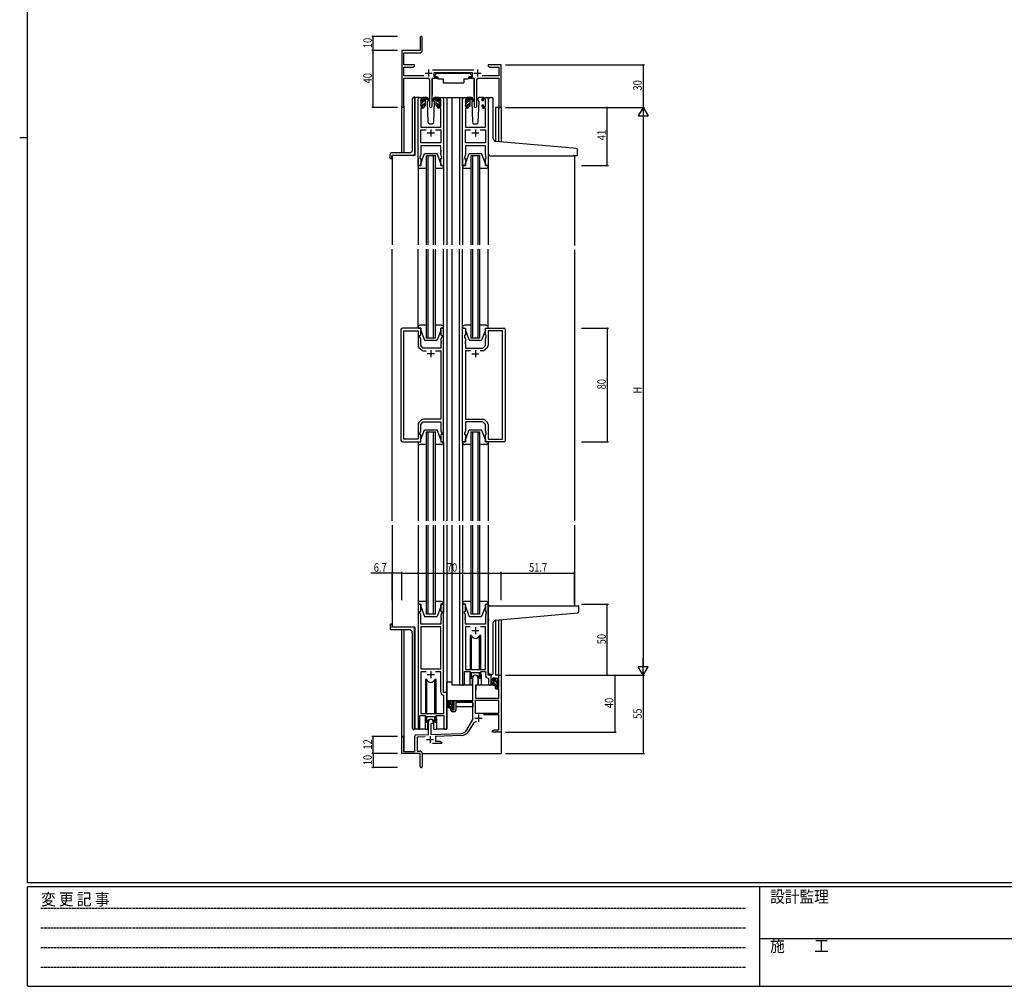
# Model space of a CAD drawing. Extents: x 0 to 1587, y 0 to 1128.
# Drawn here: x 0 to 693, y 0 to 681 of the extents above; entities that cross this region are included whole.
import ezdxf

# ---------------------------------------------------------------- set-up
doc = ezdxf.new("R2010")
doc.units = 0
doc.linetypes.add('HIDDEN', pattern=[0.375, 0.25, -0.125])
for name, color, linetype in [('YKK_11', 7, 'CONTINUOUS'), ('YKK_12', 2, 'CONTINUOUS'), ('YKK_13', 4, 'CONTINUOUS'), ('YKK_D', 6, 'CONTINUOUS'), ('YKK_ZWAK', 7, 'CONTINUOUS')]:
    doc.layers.add(name, color=color, linetype=linetype)
doc.styles.get("Standard").update_dxf_attribs({"font": 'ROMANS.SHX', "bigfont": 'EXTFONT.SHX'})
doc.styles.add('YKK_OSSTYLE1', font='romans.shx', dxfattribs={"width": 0.9, "bigfont": 'EXTFONT.SHX'})

# ---------------------------------------------------------------- blocks, each defined once
blk = doc.blocks.new('A201')
at = {"layer": 'YKK_ZWAK', "color": 254, "linetype": 'Continuous'}
for p, q in [((21, 35), (21, 410)), ((19, 222.5), (21, 222.5)), ((571, 35), (21, 35)), ((544, 34), (21, 34)), ((21, 9), (21, 34)), ((205, 34), (205, 9)), ((21, 9), (544, 9))]:
    blk.add_line(p, q, dxfattribs=at)
at = {"layer": 'YKK_ZWAK', "color": 131, "linetype": 'HIDDEN'}
for p, q in [((24.28, 28.63), (201.57, 28.63)), ((24.28, 23.68), (201.57, 23.68)), ((24.28, 18.74), (201.57, 18.74)), ((24.28, 13.79), (201.57, 13.79))]:
    blk.add_line(p, q, dxfattribs=at)
at = {"layer": 'YKK_ZWAK', "color": 131, "linetype": 'Continuous'}
blk.add_line((205, 21), (297, 21), dxfattribs=at)
at = {"layer": 'YKK_ZWAK', "color": 131, "linetype": 'Continuous', "style": 'YKK_OSSTYLE1', "width": 0.9}
for s, p in [('変 更 記 事', (24.37, 29.39)), ('設計監理', (207.69, 30.05)), ('施\u3000\u3000工', (207.69, 17.68))]:
    blk.add_text(s, height=3, dxfattribs=at).set_placement(p)

msp = doc.modelspace()

# ---------------------------------------------------------------- linework, layer by layer
at = {"layer": 'YKK_11', "color": 0, "linetype": 'ByBlock', "lineweight": -2}
for p, q in [((281.92, 668.28), (281.92, 659.03)), ((283.42, 658.9), (283.42, 668.28)), ((281.92, 659.03), (268.92, 659.03)), ((268.92, 659.03), (268.92, 619.85)), ((270.55, 657.4), (281.92, 657.4)), ((270.55, 649.03), (270.55, 657.4)), ((277.92, 649.03), (270.55, 649.03)), ((270.55, 641.16), (270.55, 647.4)), ((270.55, 647.4), (276.83, 647.4)), ((276.83, 647.4), (277.92, 648.03)), ((277.92, 648.03), (277.92, 649.03)), ((319.63, 645.16), (290.62, 645.16)), ((329.92, 649.03), (329.92, 648.03)), ((333.47, 649.03), (329.92, 649.03)), ((329.92, 648.03), (331.02, 647.4)), ((331.02, 647.4), (337.29, 647.4)), ((333.65, 648.91), (333.47, 649.03)), ((334.2, 648.91), (333.65, 648.91)), ((334.38, 649.03), (334.2, 648.91)), ((334.47, 649.03), (334.38, 649.03)), ((334.65, 648.91), (334.47, 649.03)), ((335.2, 648.91), (334.65, 648.91)), ((335.38, 649.03), (335.2, 648.91)), ((338.92, 649.03), (335.38, 649.03)), ((337.29, 647.4), (337.29, 641.16)), ((338.92, 619.03), (338.92, 649.03)), ((284.57, 641.16), (270.55, 641.16)), ((270.55, 639.53), (287.47, 639.53)), ((270.55, 619.85), (270.55, 639.53)), ((288.47, 638.53), (288.47, 619.98)), ((290.37, 619.98), (290.37, 639.53)), ((290.37, 639.53), (293.72, 639.53)), ((291.72, 643.53), (318.52, 643.53)), ((291.72, 640.53), (291.72, 643.53)), ((293.72, 640.53), (291.72, 640.53)), ((293.72, 639.53), (293.72, 640.53)), ((316.52, 640.53), (316.52, 639.53)), ((318.52, 640.53), (316.52, 640.53)), ((316.52, 639.53), (319.87, 639.53)), ((318.52, 643.53), (318.52, 640.53)), ((319.87, 639.53), (319.87, 619.98)), ((321.77, 619.98), (321.77, 638.53)), ((322.77, 639.53), (337.29, 639.53)), ((337.29, 641.16), (325.67, 641.16)), ((337.29, 639.53), (337.29, 619.03)), ((337.29, 619.03), (338.92, 619.03)), ((319.12, 201.03), (319.12, 217.33)), ((322.52, 217.33), (322.52, 212.03)), ((335.02, 217.03), (337.29, 217.03)), ((335.02, 214.73), (335.02, 217.03)), ((335.82, 215.83), (335.82, 214.73)), ((337.29, 215.83), (335.82, 215.83)), ((337.29, 219.03), (338.92, 219.03)), ((337.29, 217.03), (337.29, 219.03)), ((337.29, 210.63), (337.29, 215.83)), ((338.92, 219.03), (338.92, 179.03)), ((320.92, 212.03), (320.92, 203.03)), ((322.52, 212.03), (320.92, 212.03)), ((335.82, 214.73), (335.02, 214.73)), ((335.02, 211.73), (335.82, 211.73)), ((335.02, 209.43), (335.02, 211.73)), ((337.29, 209.43), (335.02, 209.43)), ((335.82, 211.73), (335.82, 210.63)), ((335.82, 210.63), (337.29, 210.63)), ((337.29, 203.03), (337.29, 209.43)), ((303.62, 201.03), (319.12, 201.03)), ((303.62, 198.73), (303.62, 201.03)), ((337.29, 201.4), (320.75, 201.4)), ((337.29, 201.4), (320.75, 201.4)), ((320.75, 201.4), (320.75, 192.43)), ((320.92, 203.03), (337.29, 203.03)), ((337.29, 192.43), (337.29, 201.4)), ((304.42, 198.73), (303.62, 198.73)), ((303.62, 195.73), (304.42, 195.73)), ((303.62, 194.43), (303.62, 195.73)), ((304.42, 199.83), (304.42, 198.73)), ((305.92, 199.83), (304.42, 199.83)), ((304.42, 195.73), (304.42, 194.63)), ((304.42, 194.63), (305.92, 194.63)), ((305.92, 194.63), (305.92, 199.83)), ((319.12, 199.83), (307.12, 199.83)), ((307.12, 199.83), (307.12, 194.43)), ((319.12, 188.03), (319.12, 199.83)), ((306.12, 193.43), (304.62, 193.43)), ((314.87, 180.66), (319.12, 188.03)), ((320.75, 192.43), (337.29, 192.43)), ((337.29, 191.23), (326.42, 191.23)), ((337.29, 180.66), (337.29, 191.23)), ((287.72, 177.37), (287.72, 186.33)), ((289.42, 185.03), (289.42, 177.42)), ((291.12, 185.03), (289.42, 185.03)), ((291.12, 186.33), (291.12, 185.03)), ((319.42, 185.28), (316.28, 179.85)), ((332.92, 180.03), (334.02, 180.66)), ((334.02, 180.66), (337.29, 180.66)), ((268.92, 164.03), (268.92, 175.33)), ((270.32, 175.33), (270.32, 165.43)), ((278.22, 165.43), (278.22, 176.07)), ((279.19, 177.07), (287.72, 177.37)), ((285.49, 175.66), (279.85, 175.46)), ((279.85, 175.46), (279.85, 165.66)), ((289.42, 177.42), (310.71, 178.17)), ((310.77, 176.54), (292.62, 175.91)), ((292.62, 175.91), (292.62, 172.66)), ((332.92, 179.03), (332.92, 180.03)), ((334.97, 179.03), (332.92, 179.03)), ((335.15, 179.15), (334.97, 179.03)), ((335.7, 179.15), (335.15, 179.15)), ((335.88, 179.03), (335.7, 179.15)), ((335.97, 179.03), (335.88, 179.03)), ((336.15, 179.15), (335.97, 179.03)), ((336.7, 179.15), (336.15, 179.15)), ((336.88, 179.03), (336.7, 179.15)), ((338.92, 179.03), (336.88, 179.03)), ((296.92, 171.03), (290.57, 171.03)), ((292.62, 172.66), (295.83, 172.66)), ((295.83, 172.66), (296.92, 172.03)), ((296.92, 172.03), (296.92, 171.03)), ((281.92, 164.03), (268.92, 164.03)), ((270.32, 165.43), (278.22, 165.43)), ((279.85, 165.66), (281.92, 165.66)), ((281.92, 159.49), (281.92, 164.03)), ((282.04, 159.31), (281.92, 159.49)), ((283.42, 164.16), (283.42, 154.78)), ((281.92, 158.58), (282.04, 158.76)), ((281.92, 154.78), (281.92, 158.58)), ((282.04, 158.76), (282.04, 159.31))]:
    msp.add_line(p, q, dxfattribs=at)
at = {"layer": 'YKK_11', "color": 2}
for p, q in [((287.92, 645.73), (287.92, 640.73)), ((322.32, 645.73), (322.32, 640.73)), ((285.42, 643.23), (290.42, 643.23)), ((319.82, 643.23), (324.82, 643.23)), ((289.42, 603.53), (289.42, 598.53)), ((320.82, 603.53), (320.82, 598.53)), ((286.92, 601.03), (291.92, 601.03)), ((318.32, 601.03), (323.32, 601.03)), ((291.92, 445.53), (286.92, 445.53)), ((289.42, 448.03), (289.42, 443.03)), ((318.32, 445.53), (323.32, 445.53)), ((320.82, 448.03), (320.82, 443.03)), ((318.32, 250.53), (323.32, 250.53)), ((320.82, 253.03), (320.82, 248.03)), ((289.42, 222.03), (289.42, 217.03)), ((286.92, 219.53), (291.92, 219.53)), ((320.52, 188.83), (325.52, 188.83)), ((323.02, 191.33), (323.02, 186.33)), ((286.42, 173.73), (291.42, 173.73)), ((288.92, 176.23), (288.92, 171.23))]:
    msp.add_line(p, q, dxfattribs=at)
at = {"layer": 'YKK_11', "color": 0, "linetype": 'ByBlock'}
for p, q in [((280.42, 578.03), (280.42, 625.03)), ((281.42, 626.03), (283.72, 626.03)), ((283.92, 624.83), (282.42, 624.83)), ((282.42, 624.83), (282.42, 619.63)), ((283.92, 623.73), (283.92, 624.83)), ((284.72, 625.03), (284.72, 623.73)), ((294.12, 623.73), (294.12, 625.03)), ((296.42, 624.83), (294.92, 624.83)), ((294.92, 624.83), (294.92, 623.73)), ((295.12, 626.03), (297.42, 626.03)), ((296.42, 619.63), (296.42, 624.83)), ((298.42, 625.03), (298.42, 578.03)), ((311.82, 578.03), (311.82, 625.03)), ((312.82, 626.03), (315.12, 626.03)), ((315.32, 624.83), (313.82, 624.83)), ((313.82, 624.83), (313.82, 619.63)), ((315.32, 623.73), (315.32, 624.83)), ((316.12, 625.03), (316.12, 623.73)), ((325.52, 623.73), (325.52, 625.03)), ((327.82, 624.83), (326.32, 624.83)), ((326.32, 624.83), (326.32, 623.73)), ((326.52, 626.03), (328.82, 626.03)), ((327.82, 619.63), (327.82, 624.83)), ((329.82, 625.03), (329.82, 578.03)), ((283.72, 618.43), (282.35, 618.43)), ((282.35, 618.43), (282.35, 605.03)), ((282.42, 619.63), (283.92, 619.63)), ((284.72, 623.73), (283.92, 623.73)), ((283.92, 619.63), (283.92, 620.73)), ((283.92, 620.73), (284.72, 620.73)), ((284.72, 620.73), (284.72, 619.43)), ((294.92, 623.73), (294.12, 623.73)), ((294.12, 619.43), (294.12, 620.73)), ((294.12, 620.73), (294.92, 620.73)), ((294.92, 620.73), (294.92, 619.63)), ((294.92, 619.63), (296.42, 619.63)), ((296.49, 618.43), (295.12, 618.43)), ((296.49, 605.03), (296.49, 618.43)), ((315.12, 618.43), (313.75, 618.43)), ((313.75, 618.43), (313.75, 605.03)), ((313.82, 619.63), (315.32, 619.63)), ((316.12, 623.73), (315.32, 623.73)), ((315.32, 619.63), (315.32, 620.73)), ((315.32, 620.73), (316.12, 620.73)), ((316.12, 620.73), (316.12, 619.43)), ((326.32, 623.73), (325.52, 623.73)), ((325.52, 619.43), (325.52, 620.73)), ((325.52, 620.73), (326.32, 620.73)), ((326.32, 620.73), (326.32, 619.63)), ((326.32, 619.63), (327.82, 619.63)), ((327.89, 618.43), (326.52, 618.43)), ((327.89, 605.03), (327.89, 618.43)), ((282.35, 605.03), (296.49, 605.03)), ((282.35, 593.96), (282.35, 603.1)), ((282.35, 603.1), (286.07, 603.1)), ((292.77, 603.1), (296.49, 603.1)), ((292.77, 603.1), (296.49, 603.1)), ((296.49, 603.1), (296.49, 593.96)), ((313.75, 605.03), (327.89, 605.03)), ((313.75, 593.96), (313.75, 603.1)), ((313.75, 603.1), (317.47, 603.1)), ((324.17, 603.1), (327.89, 603.1)), ((324.17, 603.1), (327.89, 603.1)), ((327.89, 603.1), (327.89, 593.96)), ((296.49, 593.96), (282.35, 593.96)), ((296.49, 592.03), (282.35, 592.03)), ((282.35, 592.03), (282.35, 585.76)), ((296.49, 588.99), (296.49, 592.03)), ((327.89, 593.96), (313.75, 593.96)), ((327.89, 592.03), (313.75, 592.03)), ((313.75, 592.03), (313.75, 585.76)), ((327.89, 588.99), (327.89, 592.03)), ((282.35, 585.76), (281.72, 584.03)), ((281.72, 584.03), (281.72, 583.03)), ((281.72, 583.03), (282.42, 583.03)), ((282.42, 583.03), (282.42, 578.03)), ((296.42, 578.03), (296.42, 583.03)), ((296.42, 583.03), (297.12, 583.03)), ((296.61, 588.81), (296.49, 588.99)), ((296.49, 588.08), (296.61, 588.26)), ((296.49, 587.99), (296.49, 588.08)), ((296.61, 587.81), (296.49, 587.99)), ((296.49, 587.08), (296.61, 587.26)), ((296.49, 585.76), (296.49, 587.08)), ((297.12, 584.03), (296.49, 585.76)), ((296.61, 588.26), (296.61, 588.81)), ((296.61, 587.26), (296.61, 587.81)), ((297.12, 583.03), (297.12, 584.03)), ((313.75, 585.76), (313.12, 584.03)), ((313.12, 584.03), (313.12, 583.03)), ((313.12, 583.03), (313.82, 583.03)), ((313.82, 583.03), (313.82, 578.03)), ((327.82, 578.03), (327.82, 583.03)), ((327.82, 583.03), (328.52, 583.03)), ((328.01, 588.81), (327.89, 588.99)), ((327.89, 588.08), (328.01, 588.26)), ((327.89, 587.99), (327.89, 588.08)), ((328.01, 587.81), (327.89, 587.99)), ((327.89, 587.08), (328.01, 587.26)), ((327.89, 585.76), (327.89, 587.08)), ((328.52, 584.03), (327.89, 585.76)), ((328.01, 588.26), (328.01, 588.81)), ((328.01, 587.26), (328.01, 587.81)), ((328.52, 583.03), (328.52, 584.03)), ((282.42, 578.03), (280.42, 578.03)), ((298.42, 578.03), (296.42, 578.03)), ((313.82, 578.03), (311.82, 578.03)), ((329.82, 578.03), (327.82, 578.03)), ((268.42, 462.53), (268.42, 384.53)), ((282.42, 463.53), (269.42, 463.53)), ((270.35, 385.46), (270.35, 461.6)), ((270.35, 461.6), (280.42, 461.6)), ((280.42, 461.6), (280.42, 451.36)), ((281.72, 457.53), (281.72, 458.53)), ((281.72, 458.53), (282.42, 458.53)), ((282.35, 455.8), (281.72, 457.53)), ((282.42, 458.53), (282.42, 463.53)), ((298.42, 463.53), (296.42, 463.53)), ((296.42, 463.53), (296.42, 458.53)), ((296.42, 458.53), (297.12, 458.53)), ((297.12, 457.53), (296.49, 455.8)), ((297.12, 458.53), (297.12, 457.53)), ((298.42, 383.53), (298.42, 463.53)), ((311.82, 383.53), (311.82, 463.53)), ((311.82, 463.53), (313.82, 463.53)), ((313.82, 458.53), (313.12, 458.53)), ((313.12, 458.53), (313.12, 457.53)), ((313.12, 457.53), (313.75, 455.8)), ((313.82, 463.53), (313.82, 458.53)), ((327.82, 458.53), (327.82, 463.53)), ((327.82, 463.53), (340.82, 463.53)), ((328.52, 458.53), (327.82, 458.53)), ((327.89, 455.8), (328.52, 457.53)), ((328.52, 457.53), (328.52, 458.53)), ((339.89, 461.6), (329.82, 461.6)), ((329.82, 461.6), (329.82, 451.36)), ((339.89, 385.46), (339.89, 461.6)), ((341.82, 462.53), (341.82, 384.53)), ((282.35, 451.33), (282.35, 455.8)), ((284.15, 449.53), (282.35, 451.33)), ((296.49, 455.8), (296.49, 454.49)), ((296.49, 454.49), (296.61, 454.31)), ((296.61, 453.76), (296.49, 453.58)), ((296.49, 453.58), (296.49, 453.49)), ((296.49, 453.49), (296.61, 453.31)), ((296.61, 452.76), (296.49, 452.58)), ((296.49, 452.58), (296.49, 449.53)), ((296.61, 454.31), (296.61, 453.76)), ((296.61, 453.31), (296.61, 452.76)), ((313.75, 454.49), (313.63, 454.31)), ((313.63, 454.31), (313.63, 453.76)), ((313.63, 453.76), (313.75, 453.58)), ((313.75, 453.49), (313.63, 453.31)), ((313.63, 453.31), (313.63, 452.76)), ((313.63, 452.76), (313.75, 452.58)), ((313.75, 455.8), (313.75, 454.49)), ((313.75, 453.58), (313.75, 453.49)), ((313.75, 452.58), (313.75, 449.53)), ((326.09, 449.53), (327.89, 451.33)), ((327.89, 451.33), (327.89, 455.8)), ((281.01, 449.95), (282.77, 448.19)), ((296.49, 449.53), (284.15, 449.53)), ((284.18, 447.6), (286.07, 447.6)), ((292.77, 447.6), (296.49, 447.6)), ((292.77, 447.6), (296.49, 447.6)), ((296.49, 447.6), (296.49, 399.46)), ((313.75, 449.53), (326.09, 449.53)), ((317.47, 447.6), (313.75, 447.6)), ((313.75, 447.6), (313.75, 399.46)), ((317.47, 447.6), (313.75, 447.6)), ((326.07, 447.6), (324.17, 447.6)), ((329.24, 449.95), (327.48, 448.19)), ((280.42, 395.7), (280.42, 385.46)), ((282.77, 398.88), (281.01, 397.12)), ((282.35, 395.73), (284.15, 397.53)), ((282.35, 391.26), (282.35, 395.73)), ((284.15, 397.53), (296.49, 397.53)), ((296.49, 399.46), (284.18, 399.46)), ((296.49, 397.53), (296.49, 391.26)), ((313.75, 399.46), (326.07, 399.46)), ((326.09, 397.53), (313.75, 397.53)), ((313.75, 397.53), (313.75, 391.26)), ((327.89, 395.73), (326.09, 397.53)), ((327.48, 398.88), (329.24, 397.12)), ((327.89, 391.26), (327.89, 395.73)), ((329.82, 395.7), (329.82, 385.46)), ((281.72, 389.53), (282.35, 391.26)), ((281.72, 388.53), (281.72, 389.53)), ((282.42, 388.53), (281.72, 388.53)), ((282.42, 383.53), (282.42, 388.53)), ((297.12, 388.53), (296.42, 388.53)), ((296.42, 388.53), (296.42, 383.53)), ((296.49, 391.26), (297.12, 389.53)), ((297.12, 389.53), (297.12, 388.53)), ((313.75, 391.26), (313.12, 389.53)), ((313.12, 389.53), (313.12, 388.53)), ((313.12, 388.53), (313.82, 388.53)), ((313.82, 388.53), (313.82, 383.53)), ((327.82, 383.53), (327.82, 388.53)), ((327.82, 388.53), (328.52, 388.53)), ((328.52, 389.53), (327.89, 391.26)), ((328.52, 388.53), (328.52, 389.53)), ((269.42, 383.53), (282.42, 383.53)), ((280.42, 385.46), (270.35, 385.46)), ((296.42, 383.53), (298.42, 383.53)), ((313.82, 383.53), (311.82, 383.53)), ((340.82, 383.53), (327.82, 383.53)), ((329.82, 385.46), (339.89, 385.46)), ((280.42, 269.03), (280.42, 181.68)), ((282.42, 269.03), (280.42, 269.03)), ((281.72, 263.03), (281.72, 264.03)), ((281.72, 264.03), (282.42, 264.03)), ((282.42, 264.03), (282.42, 269.03)), ((298.42, 269.03), (296.42, 269.03)), ((296.42, 269.03), (296.42, 264.03)), ((296.42, 264.03), (297.12, 264.03)), ((297.12, 264.03), (297.12, 263.03)), ((298.42, 207.03), (298.42, 269.03)), ((311.82, 269.03), (311.82, 212.68)), ((313.82, 269.03), (311.82, 269.03)), ((313.12, 263.03), (313.12, 264.03)), ((313.12, 264.03), (313.82, 264.03)), ((313.82, 264.03), (313.82, 269.03)), ((329.82, 269.03), (327.82, 269.03)), ((327.82, 269.03), (327.82, 264.03)), ((327.82, 264.03), (328.52, 264.03)), ((328.52, 264.03), (328.52, 263.03)), ((329.82, 219.03), (329.82, 269.03)), ((282.35, 261.3), (281.72, 263.03)), ((282.35, 255.03), (282.35, 261.3)), ((297.12, 263.03), (296.49, 261.3)), ((296.49, 261.3), (296.49, 259.99)), ((296.49, 259.99), (296.61, 259.81)), ((296.61, 259.26), (296.49, 259.08)), ((296.49, 259.08), (296.49, 258.99)), ((296.49, 258.99), (296.61, 258.81)), ((296.61, 258.26), (296.49, 258.08)), ((296.49, 258.08), (296.49, 255.03)), ((296.61, 259.81), (296.61, 259.26)), ((296.61, 258.81), (296.61, 258.26)), ((313.75, 261.3), (313.12, 263.03)), ((313.63, 259.81), (313.75, 259.99)), ((313.63, 259.26), (313.63, 259.81)), ((313.75, 259.08), (313.63, 259.26)), ((313.63, 258.81), (313.75, 258.99)), ((313.63, 258.26), (313.63, 258.81)), ((313.75, 258.08), (313.63, 258.26)), ((313.75, 259.99), (313.75, 261.3)), ((313.75, 258.99), (313.75, 259.08)), ((313.75, 255.03), (313.75, 258.08)), ((328.52, 263.03), (327.89, 261.3)), ((327.89, 261.3), (327.89, 255.03)), ((296.49, 255.03), (282.35, 255.03)), ((282.35, 253.1), (282.35, 223.53)), ((296.49, 253.1), (282.35, 253.1)), ((282.35, 253.1), (282.35, 223.53)), ((296.49, 223.53), (296.49, 253.1)), ((327.89, 255.03), (313.75, 255.03)), ((317.24, 253.1), (313.75, 253.1)), ((313.75, 253.1), (313.75, 223.03)), ((317.24, 253.1), (313.75, 253.1)), ((327.89, 253.1), (324.41, 253.1)), ((327.89, 223.03), (327.89, 253.1)), ((282.35, 223.53), (296.49, 223.53)), ((313.12, 212.68), (313.12, 221.83)), ((313.12, 221.83), (316.82, 221.83)), ((313.75, 223.03), (327.89, 223.03)), ((316.82, 221.83), (317.55, 221.1)), ((324.09, 221.1), (324.82, 221.83)), ((324.82, 221.83), (327.89, 221.83)), ((327.89, 221.83), (327.89, 219.1)), ((286.07, 221.6), (282.35, 221.6)), ((282.35, 221.6), (282.35, 192.03)), ((286.07, 221.6), (282.35, 221.6)), ((296.49, 221.6), (292.77, 221.6)), ((296.49, 207.1), (296.49, 221.6)), ((317.55, 221.1), (324.09, 221.1)), ((329.81, 217.11), (330.09, 216.81)), ((332.02, 219.03), (329.82, 219.03)), ((330.09, 216.81), (330.09, 213)), ((332.02, 213), (332.02, 219.03)), ((298.69, 204.81), (298.41, 205.11)), ((300.62, 207.03), (298.42, 207.03)), ((298.69, 192.03), (298.69, 204.81)), ((300.62, 182), (300.62, 207.03)), ((281.72, 181.68), (281.72, 190.83)), ((281.72, 190.83), (285.42, 190.83)), ((282.35, 192.03), (298.69, 192.03)), ((285.42, 190.83), (286.15, 190.1)), ((286.15, 190.1), (292.69, 190.1)), ((292.69, 190.1), (293.42, 190.83)), ((293.42, 190.83), (298.69, 190.83)), ((298.69, 190.83), (298.69, 182))]:
    msp.add_line(p, q, dxfattribs=at)
at = {"layer": 'YKK_11', "color": 0, "linetype": 'ByBlock', "lineweight": -2}
for centre, radius, start, end in [((282.67, 668.28), 0.75, 359.99999, 180.00001), ((281.92, 658.9), 1.5, 270.00001, 359.99999), ((287.47, 638.53), 1, 0.00001, 89.99999), ((322.77, 638.53), 1, 90.00001, 179.99999), ((269.74, 619.85), 0.815, 179.99999, 0.00001), ((289.42, 619.98), 0.95, 179.99999, 0.00001), ((320.82, 619.98), 0.95, 179.99999, 0.00001), ((320.82, 217.33), 1.7, 359.99999, 180.00001), ((304.62, 194.43), 1, 180.00001, 269.99999), ((306.12, 194.43), 1, 270.00001, 359.99999), ((289.42, 186.33), 1.7, 359.99999, 180.00001), ((310.54, 183.16), 5, 271.99999, 330), ((320.98, 184.38), 1.8, 65.29866, 149.99999), ((269.62, 175.33), 0.7, 359.99999, 180.00001), ((279.22, 176.07), 1, 91.99998, 180), ((310.54, 183.16), 6.63, 272, 330), ((281.92, 164.16), 1.5, 0.00001, 89.99999), ((282.67, 154.78), 0.75, 179.99999, 0.00001)]:
    msp.add_arc(centre, radius, start, end, dxfattribs=at)
at = {"layer": 'YKK_11', "color": 0, "linetype": 'ByBlock'}
for centre, radius, start, end in [((281.42, 625.03), 1, 90.00001, 179.99999), ((283.72, 625.03), 1, 0.00001, 89.99999), ((295.12, 625.03), 1, 90.00001, 179.99999), ((297.42, 625.03), 1, 0.00001, 89.99999), ((312.82, 625.03), 1, 90.00001, 179.99999), ((315.12, 625.03), 1, 0.00001, 89.99999), ((326.52, 625.03), 1, 90.00001, 179.99999), ((328.82, 625.03), 1, 0.00001, 89.99999), ((283.72, 619.43), 1, 270.00001, 359.99999), ((295.12, 619.43), 1, 180.00001, 269.99999), ((315.12, 619.43), 1, 270.00001, 359.99999), ((326.52, 619.43), 1, 180.00001, 269.99999), ((269.42, 462.53), 1, 90.00001, 179.99999), ((340.82, 462.53), 1, 0.00001, 89.99999), ((282.42, 451.36), 2, 180, 224.99999), ((327.82, 451.36), 2, 315.00001, 0), ((284.18, 449.6), 2, 225.00001, 270), ((326.07, 449.6), 2, 270, 314.99999), ((282.42, 395.7), 2, 135.00001, 180), ((284.18, 397.46), 2, 90, 134.99999), ((326.07, 397.46), 2, 45.00001, 90), ((327.82, 395.7), 2, 360, 44.99999), ((269.42, 384.53), 1, 180.00001, 269.99999), ((340.82, 384.53), 1, 270.00001, 359.99999), ((329.89, 219.1), 2, 180, 267.50807), ((312.47, 212.68), 0.65, 179.99999, 0.00001), ((331.06, 213), 0.965, 179.99999, 0.00001), ((298.49, 207.1), 2, 180, 267.50807), ((281.07, 181.68), 0.65, 179.99999, 0.00001), ((299.66, 182), 0.965, 179.99999, 0.00001)]:
    msp.add_arc(centre, radius, start, end, dxfattribs=at)
at = {"layer": 'YKK_12'}
for p, q in [((278.22, 626.03), (278.22, 585.03)), ((281.42, 626.03), (278.22, 626.03)), ((296.27, 626.03), (304.12, 626.03)), ((300.62, 626.03), (300.62, 522.28)), ((304.12, 626.03), (312.82, 626.03)), ((304.12, 626.03), (304.12, 522.28)), ((309.62, 626.03), (309.62, 522.28)), ((328.82, 626.03), (332.02, 626.03)), ((268.92, 587.03), (268.92, 619.85)), ((270.55, 619.85), (270.55, 587.03)), ((335.02, 619.03), (335.02, 595.07)), ((338.92, 619.03), (335.02, 619.03)), ((337.29, 594.86), (337.29, 619.03)), ((338.92, 619.03), (338.92, 594.72)), ((278.22, 585.03), (262.22, 585.03)), ((262.22, 585.03), (262.22, 522.28)), ((286.42, 585.03), (292.42, 585.03)), ((286.42, 522.28), (286.42, 585.03)), ((287.42, 585.03), (287.42, 522.28)), ((291.42, 522.28), (291.42, 585.03)), ((292.42, 585.03), (292.42, 522.28)), ((317.82, 585.03), (323.82, 585.03)), ((317.82, 522.28), (317.82, 585.03)), ((318.82, 585.03), (318.82, 522.28)), ((322.82, 522.28), (322.82, 585.03)), ((323.82, 585.03), (323.82, 522.28)), ((390.62, 585.03), (390.62, 521.78)), ((262.22, 327.78), (262.22, 519.28)), ((286.42, 456.53), (286.42, 519.28)), ((287.42, 519.28), (287.42, 456.53)), ((291.42, 456.53), (291.42, 519.28)), ((292.42, 519.28), (292.42, 456.53)), ((300.62, 519.28), (300.62, 327.78)), ((304.12, 519.28), (304.12, 327.78)), ((309.62, 327.78), (309.62, 519.28)), ((317.82, 456.53), (317.82, 519.28)), ((318.82, 519.28), (318.82, 456.53)), ((322.82, 456.53), (322.82, 519.28)), ((323.82, 519.28), (323.82, 456.53)), ((390.62, 518.78), (390.62, 327.78)), ((262.22, 373.53), (262.22, 473.53)), ((300.62, 473.53), (300.62, 373.53)), ((300.62, 471.53), (300.62, 381.53)), ((304.12, 473.53), (304.12, 373.53)), ((304.12, 471.53), (304.12, 381.53)), ((390.62, 473.53), (390.62, 373.53)), ((300.62, 468.53), (300.62, 378.53)), ((304.12, 468.53), (304.12, 378.53)), ((292.42, 456.53), (286.42, 456.53)), ((323.82, 456.53), (317.82, 456.53)), ((286.42, 390.53), (292.42, 390.53)), ((286.42, 327.78), (286.42, 390.53)), ((287.42, 390.53), (287.42, 327.78)), ((291.42, 327.78), (291.42, 390.53)), ((292.42, 390.53), (292.42, 327.78)), ((317.82, 390.53), (323.82, 390.53)), ((317.82, 327.78), (317.82, 390.53)), ((318.82, 390.53), (318.82, 327.78)), ((322.82, 327.78), (322.82, 390.53)), ((323.82, 390.53), (323.82, 327.78)), ((262.22, 324.78), (262.22, 253.03)), ((286.42, 262.03), (286.42, 324.78)), ((287.42, 324.78), (287.42, 262.03)), ((291.42, 262.03), (291.42, 324.78)), ((292.42, 324.78), (292.42, 262.03)), ((300.62, 324.78), (300.62, 181.03)), ((304.12, 324.78), (304.12, 212.03)), ((309.62, 324.78), (309.62, 212.03)), ((317.82, 262.03), (317.82, 324.78)), ((318.82, 324.78), (318.82, 262.03)), ((322.82, 262.03), (322.82, 324.78)), ((323.82, 324.78), (323.82, 262.03)), ((390.62, 324.78), (390.62, 268.03)), ((292.42, 262.03), (286.42, 262.03)), ((323.82, 262.03), (317.82, 262.03)), ((335.02, 257.89), (335.02, 219.03)), ((337.29, 219.03), (337.29, 258.1)), ((338.92, 258.24), (338.92, 219.03)), ((278.22, 253.03), (262.22, 253.03)), ((268.92, 175.33), (268.92, 251.03)), ((270.55, 251.03), (270.55, 165.43)), ((278.22, 253.03), (278.22, 181.03)), ((316.82, 219.53), (316.82, 212.03)), ((324.82, 219.53), (324.82, 212.03)), ((332.02, 219.53), (332.02, 218.73)), ((332.02, 218.73), (332.02, 219.03)), ((337.59, 219.03), (335.02, 219.03)), ((316.82, 212.03), (304.12, 212.03)), ((331.05, 212.03), (324.82, 212.03)), ((285.42, 188.53), (285.42, 181.03)), ((293.42, 188.53), (293.42, 181.03)), ((285.42, 181.03), (278.22, 181.03)), ((300.62, 181.03), (293.42, 181.03)), ((338.92, 179.53), (338.92, 164.03)), ((283.42, 164.03), (338.92, 164.03))]:
    msp.add_line(p, q, dxfattribs=at)
for centre, start, end in [((320.82, 219.53), 159.63587, 180), ((320.82, 219.53), 0, 20.36413), ((289.42, 188.53), 159.63587, 180), ((289.42, 188.53), 0, 20.36413)]:
    msp.add_arc(centre, 4, start, end, dxfattribs=at)
at = {"layer": 'YKK_13'}
for p, q in [((290.48, 639.23), (290.48, 627.53)), ((290.78, 639.53), (294.42, 639.53)), ((293.53, 643.13), (291.93, 641.53)), ((291.93, 641.53), (291.93, 640.53)), ((291.93, 640.53), (294.33, 640.53)), ((293.53, 643.13), (316.73, 643.13)), ((294.33, 640.53), (294.33, 640.03)), ((294.33, 640.03), (294.47, 639.23)), ((294.47, 639.23), (298.13, 639.23)), ((298.13, 639.23), (298.13, 636.23)), ((312.79, 639.23), (312.79, 636.23)), ((312.79, 639.23), (315.79, 639.23)), ((315.93, 640.03), (315.79, 639.23)), ((319.47, 639.53), (315.83, 639.53)), ((315.93, 640.53), (315.93, 640.03)), ((315.93, 640.53), (318.33, 640.53)), ((316.73, 643.13), (318.33, 641.53)), ((318.33, 641.53), (318.33, 640.53)), ((319.77, 639.23), (319.77, 627.53)), ((298.13, 636.23), (312.79, 636.23)), ((276.43, 589.03), (276.43, 625.14)), ((277.34, 626.14), (277.43, 626.15)), ((277.92, 626.19), (277.43, 626.15)), ((277.92, 626.19), (277.92, 586.03)), ((282.42, 623.53), (283.48, 624.59)), ((282.42, 623.33), (282.42, 623.93)), ((282.51, 624.15), (283.01, 624.65)), ((282.62, 621.48), (285.72, 624.58)), ((283.52, 624.43), (283.52, 624.09)), ((286.71, 626.03), (283.72, 626.03)), ((284.72, 623.63), (284.72, 625.73)), ((284.75, 625.85), (284.91, 626.01)), ((285.02, 626.03), (285.82, 626.03)), ((285.72, 625.53), (285.72, 626.03)), ((285.72, 620.33), (285.72, 624.93)), ((286.01, 625.96), (288.19, 623.92)), ((288.16, 623.57), (286.02, 625.27)), ((287.48, 624.11), (286.88, 623.07)), ((287.73, 624.53), (287.66, 624.41)), ((287.71, 625.07), (287.73, 624.53)), ((292.84, 625.96), (290.66, 623.92)), ((290.69, 623.57), (292.83, 625.27)), ((291.12, 624.53), (291.14, 625.07)), ((291.97, 623.07), (291.12, 624.53)), ((291.97, 623.07), (291.12, 624.53)), ((295.12, 626.03), (292.14, 626.03)), ((293.82, 626.03), (293.03, 626.03)), ((293.12, 625.53), (293.12, 626.03)), ((293.12, 620.33), (293.12, 624.93)), ((296.22, 621.48), (293.12, 624.58)), ((294.1, 625.85), (293.94, 626.01)), ((294.12, 623.63), (294.12, 625.73)), ((295.32, 624.43), (295.32, 624.09)), ((296.42, 623.53), (295.37, 624.59)), ((296.34, 624.15), (295.84, 624.65)), ((296.42, 623.33), (296.42, 623.93)), ((313.82, 623.5), (314.8, 624.47)), ((313.91, 623.95), (314.41, 624.45)), ((314.92, 624.23), (314.92, 623.89)), ((318.11, 626.03), (315.12, 626.03)), ((316.12, 623.43), (316.12, 625.53)), ((316.12, 623.55), (317.12, 624.55)), ((316.42, 625.83), (317.22, 625.83)), ((317.12, 625.33), (317.12, 625.83)), ((317.12, 620.13), (317.12, 624.73)), ((317.41, 625.76), (319.59, 623.72)), ((319.56, 623.37), (317.42, 625.07)), ((318.8, 623.97), (318.28, 623.07)), ((319.13, 624.53), (318.98, 624.28)), ((319.11, 625.07), (319.13, 624.53)), ((322.52, 624.53), (322.54, 625.07)), ((322.67, 624.28), (322.52, 624.53)), ((323.37, 623.07), (322.52, 624.53)), ((326.52, 626.03), (323.54, 626.03)), ((330.12, 595.49), (330.12, 625.03)), ((331.12, 626.03), (332.42, 626.03)), ((333.42, 597.03), (333.42, 625.03)), ((282.42, 620.33), (282.42, 620.83)), ((282.62, 621.03), (282.62, 623.13)), ((283.22, 620.03), (282.72, 620.03)), ((283.52, 621.23), (284.72, 621.23)), ((283.52, 621.23), (283.52, 620.33)), ((283.99, 623.63), (284.72, 623.63)), ((284.62, 621.23), (285.72, 622.34)), ((284.72, 621.23), (284.72, 620.33)), ((285.42, 620.03), (285.02, 620.03)), ((286.88, 623.07), (287.39, 608.5)), ((291.46, 608.5), (291.97, 623.07)), ((294.23, 621.23), (293.12, 622.34)), ((293.42, 620.03), (293.82, 620.03)), ((294.86, 623.63), (294.12, 623.63)), ((294.12, 621.23), (294.12, 620.33)), ((295.32, 621.23), (294.12, 621.23)), ((295.32, 621.23), (295.32, 620.33)), ((295.62, 620.03), (296.12, 620.03)), ((296.22, 621.03), (296.22, 623.13)), ((296.42, 620.33), (296.42, 620.83)), ((313.82, 623.13), (313.82, 623.73)), ((313.82, 620.13), (313.82, 620.63)), ((314.02, 621.45), (316.01, 623.43)), ((314.02, 620.83), (314.02, 622.93)), ((314.62, 619.83), (314.12, 619.83)), ((314.65, 619.83), (314.92, 620.1)), ((314.92, 621.03), (316.12, 621.03)), ((314.92, 621.03), (314.92, 620.13)), ((315.39, 623.43), (316.12, 623.43)), ((315.85, 621.03), (317.12, 622.31)), ((316.12, 621.03), (316.12, 620.13)), ((316.82, 619.83), (316.42, 619.83)), ((316.91, 619.85), (317.11, 620.05)), ((318.28, 623.07), (318.79, 608.5)), ((322.86, 608.5), (323.37, 623.07)), ((288.39, 607.53), (290.46, 607.53)), ((319.79, 607.53), (321.86, 607.53)), ((330.12, 586.02), (330.12, 595.49)), ((389.71, 590.27), (335.25, 595.04)), ((391.71, 590.1), (389.71, 590.27)), ((260.72, 583.33), (260.72, 586.03)), ((261.02, 583.03), (261.62, 583.03)), ((274.43, 587.03), (261.72, 587.03)), ((261.92, 583.33), (261.92, 584.73)), ((276.92, 585.03), (262.22, 585.03)), ((280.42, 583.53), (280.42, 522.28)), ((282.42, 579.53), (285.02, 586.53)), ((285.02, 586.53), (293.82, 586.53)), ((296.42, 579.53), (293.82, 586.53)), ((298.42, 583.53), (298.42, 522.28)), ((311.82, 583.53), (311.82, 522.28)), ((313.82, 579.53), (316.42, 586.53)), ((316.42, 586.53), (325.22, 586.53)), ((327.82, 579.53), (325.22, 586.53)), ((329.82, 583.53), (329.82, 522.28)), ((331.12, 585.02), (389.62, 585.02)), ((392.32, 585.02), (389.62, 585.02)), ((392.62, 585.32), (392.62, 589.1)), ((280.42, 578.03), (282.42, 578.03)), ((280.42, 577.53), (280.42, 578.03)), ((286.42, 576.03), (281.92, 576.03)), ((282.42, 578.03), (282.42, 579.53)), ((296.92, 576.03), (292.42, 576.03)), ((296.42, 579.53), (296.42, 578.03)), ((296.42, 578.03), (298.42, 578.03)), ((298.42, 578.03), (298.42, 577.53)), ((311.82, 578.03), (313.82, 578.03)), ((311.82, 577.53), (311.82, 578.03)), ((317.82, 576.03), (313.32, 576.03)), ((313.82, 578.03), (313.82, 579.53)), ((328.32, 576.03), (323.82, 576.03)), ((327.82, 579.53), (327.82, 578.03)), ((327.82, 578.03), (329.82, 578.03)), ((329.82, 578.03), (329.82, 577.53)), ((280.42, 463.53), (280.42, 519.28)), ((298.42, 463.53), (298.42, 519.28)), ((311.82, 463.53), (311.82, 519.28)), ((329.82, 463.53), (329.82, 519.28)), ((286.42, 465.53), (281.92, 465.53)), ((296.92, 465.53), (292.42, 465.53)), ((317.82, 465.53), (313.32, 465.53)), ((328.32, 465.53), (323.82, 465.53)), ((280.42, 464.03), (280.42, 463.53)), ((280.42, 463.53), (282.42, 463.53)), ((282.42, 463.53), (282.42, 462.03)), ((282.42, 462.03), (285.02, 455.03)), ((296.42, 462.03), (293.82, 455.03)), ((296.42, 463.53), (298.42, 463.53)), ((296.42, 462.03), (296.42, 463.53)), ((298.42, 463.53), (298.42, 464.03)), ((311.82, 464.03), (311.82, 463.53)), ((311.82, 463.53), (313.82, 463.53)), ((313.82, 463.53), (313.82, 462.03)), ((313.82, 462.03), (316.42, 455.03)), ((327.82, 462.03), (325.22, 455.03)), ((327.82, 463.53), (329.82, 463.53)), ((327.82, 462.03), (327.82, 463.53)), ((329.82, 463.53), (329.82, 464.03)), ((285.02, 455.03), (293.82, 455.03)), ((316.42, 455.03), (325.22, 455.03)), ((282.42, 385.03), (285.02, 392.03)), ((285.02, 392.03), (293.82, 392.03)), ((296.42, 385.03), (293.82, 392.03)), ((313.82, 385.03), (316.42, 392.03)), ((316.42, 392.03), (325.22, 392.03)), ((327.82, 385.03), (325.22, 392.03)), ((280.42, 383.53), (282.42, 383.53)), ((280.42, 383.03), (280.42, 383.53)), ((280.42, 383.53), (280.42, 327.78)), ((286.42, 381.53), (281.92, 381.53)), ((282.42, 383.53), (282.42, 385.03)), ((296.92, 381.53), (292.42, 381.53)), ((296.42, 385.03), (296.42, 383.53)), ((296.42, 383.53), (298.42, 383.53)), ((298.42, 383.53), (298.42, 383.03)), ((298.42, 383.53), (298.42, 327.78)), ((311.82, 383.53), (313.82, 383.53)), ((311.82, 383.03), (311.82, 383.53)), ((311.82, 383.53), (311.82, 327.78)), ((317.82, 381.53), (313.32, 381.53)), ((313.82, 383.53), (313.82, 385.03)), ((328.32, 381.53), (323.82, 381.53)), ((327.82, 385.03), (327.82, 383.53)), ((327.82, 383.53), (329.82, 383.53)), ((329.82, 383.53), (329.82, 383.03)), ((329.82, 383.53), (329.82, 327.78)), ((280.42, 324.78), (280.42, 263.53)), ((298.42, 324.78), (298.42, 263.53)), ((311.82, 324.78), (311.82, 263.53)), ((329.82, 324.78), (329.82, 263.53)), ((286.42, 271.03), (281.92, 271.03)), ((296.92, 271.03), (292.42, 271.03)), ((317.82, 271.03), (313.32, 271.03)), ((328.32, 271.03), (323.82, 271.03)), ((280.42, 269.53), (280.42, 269.03)), ((280.42, 269.03), (282.42, 269.03)), ((282.42, 269.03), (282.42, 267.53)), ((282.42, 267.53), (285.02, 260.53)), ((296.42, 267.53), (293.82, 260.53)), ((296.42, 269.03), (298.42, 269.03)), ((296.42, 267.53), (296.42, 269.03)), ((298.42, 269.03), (298.42, 269.53)), ((311.82, 269.53), (311.82, 269.03)), ((311.82, 269.03), (313.82, 269.03)), ((313.82, 269.03), (313.82, 267.53)), ((313.82, 267.53), (316.42, 260.53)), ((327.82, 267.53), (325.22, 260.53)), ((327.82, 269.03), (329.82, 269.03)), ((327.82, 267.53), (327.82, 269.03)), ((329.82, 269.03), (329.82, 269.53)), ((330.12, 258.48), (330.12, 267.03)), ((331.12, 268.03), (393.32, 268.03)), ((393.62, 263.95), (393.62, 267.73)), ((285.02, 260.53), (293.82, 260.53)), ((316.42, 260.53), (325.22, 260.53)), ((330.12, 258.48), (330.12, 257.47)), ((330.12, 220.53), (330.12, 257.47)), ((335.25, 257.92), (392.71, 262.95)), ((260.72, 254.73), (260.72, 252.03)), ((261.02, 255.03), (261.62, 255.03)), ((274.42, 251.03), (261.72, 251.03)), ((261.92, 254.73), (261.92, 253.33)), ((276.92, 253.03), (262.22, 253.03)), ((277.92, 180.76), (277.92, 252.03)), ((333.42, 220.53), (333.42, 255.93)), ((276.42, 249.03), (276.42, 181.81)), ((317.07, 247.03), (317.07, 223.03)), ((318, 247.03), (317.07, 247.03)), ((318, 223.03), (318, 247.03)), ((323.65, 223.03), (323.65, 247.03)), ((324.57, 247.03), (323.65, 247.03)), ((324.57, 223.03), (324.57, 247.03)), ((285.67, 216.03), (285.67, 192.03)), ((286.6, 216.03), (285.67, 216.03)), ((286.6, 192.03), (286.6, 216.03)), ((292.25, 192.03), (292.25, 216.03)), ((293.17, 216.03), (292.25, 216.03)), ((293.17, 192.03), (293.17, 216.03)), ((317.07, 221.58), (317.07, 217.03)), ((317.07, 217.03), (318, 217.03)), ((318, 217.03), (318, 221.1)), ((318.57, 218.02), (318.57, 212.03)), ((323.07, 212.03), (323.07, 218.02)), ((323.65, 217.03), (323.65, 221.1)), ((323.65, 217.03), (324.57, 217.03)), ((324.57, 217.03), (324.57, 221.58)), ((332.42, 219.53), (331.12, 219.53)), ((334.49, 217.03), (333.19, 217.03)), ((333.79, 213.83), (333.79, 217.03)), ((334.79, 215.06), (333.79, 216.06)), ((334.79, 214.73), (334.79, 216.73)), ((336.19, 215.23), (336.19, 214.89)), ((337.21, 214.95), (336.71, 215.45)), ((304.12, 214.23), (300.63, 214.23)), ((300.63, 201.03), (300.63, 214.23)), ((318.57, 212.03), (316.82, 212.03)), ((318.57, 214.23), (319.12, 214.23)), ((321.03, 209.53), (320.92, 209.53)), ((321.05, 211.74), (320.99, 205.53)), ((334.93, 212.03), (321.35, 212.03)), ((324.82, 212.03), (323.07, 212.03)), ((335.89, 212.83), (334.79, 212.83)), ((334.93, 212.03), (334.99, 209.43)), ((334.99, 209.43), (336.96, 209.43)), ((335.73, 214.43), (335.09, 214.43)), ((337.09, 212.76), (335.42, 214.43)), ((336.19, 212.53), (336.19, 211.23)), ((336.49, 210.93), (336.99, 210.93)), ((337.09, 211.93), (337.09, 213.93)), ((337.29, 205.53), (337.26, 209.14)), ((337.29, 214.13), (337.29, 214.73)), ((337.29, 211.23), (337.29, 211.73)), ((318.82, 201.03), (300.63, 201.03)), ((300.83, 201.03), (300.83, 199.78)), ((303.09, 201.03), (301.79, 201.03)), ((302.39, 197.83), (302.39, 201.03)), ((320.92, 204.6), (321, 204.52)), ((320.99, 205.53), (321.01, 203.33)), ((321.31, 203.03), (336.98, 203.03)), ((337.27, 203.33), (337.29, 205.53)), ((300.83, 197.64), (300.83, 196.73)), ((300.83, 196.73), (301.41, 196.73)), ((302.11, 196.73), (304.72, 196.73)), ((305.69, 196.08), (302.39, 199.38)), ((303.39, 198.73), (303.39, 200.73)), ((304.49, 196.83), (303.39, 196.83)), ((304.33, 198.43), (303.69, 198.43)), ((304.79, 199.23), (304.79, 198.89)), ((304.79, 196.53), (304.79, 195.23)), ((305.89, 198.71), (305.07, 199.53)), ((305.09, 194.93), (305.59, 194.93)), ((305.81, 198.95), (305.31, 199.45)), ((305.69, 195.93), (305.69, 197.93)), ((305.69, 196.73), (305.92, 196.73)), ((305.89, 198.13), (305.89, 198.73)), ((305.89, 195.23), (305.89, 195.73)), ((319.03, 196.73), (307.12, 196.73)), ((319.03, 199.75), (319.03, 196.73)), ((285.67, 190.58), (285.67, 186.03)), ((286.6, 186.03), (286.6, 190.1)), ((292.25, 186.03), (292.25, 190.1)), ((293.17, 186.03), (293.17, 190.58)), ((277.34, 180.81), (277.42, 180.8)), ((277.92, 180.76), (277.42, 180.8)), ((285.42, 181.03), (287.17, 181.03)), ((285.67, 186.03), (286.6, 186.03)), ((287.17, 187.02), (287.17, 181.03)), ((291.67, 181.03), (291.67, 187.02)), ((291.67, 181.03), (293.42, 181.03)), ((292.25, 186.03), (293.17, 186.03))]:
    msp.add_line(p, q, dxfattribs=at)
for centre, radius, start, end in [((290.78, 639.23), 0.3, 90, 180), ((319.47, 639.23), 0.3, 359.99647, 89.99647), ((277.43, 625.14), 1, 95, 180), ((282.72, 623.93), 0.3, 135, 180), ((283.22, 624.43), 0.3, 0, 135), ((283.22, 624.09), 0.3, 303.05573, 0), ((285.02, 625.73), 0.3, 90, 180), ((285.72, 625.33), 0.2, 20.88332, 233.1301), ((285.42, 624.93), 0.3, 0, 53.1301), ((285.82, 625.73), 0.3, 49.89741, 90), ((286.19, 625.51), 0.3, 200.88332, 234.62002), ((286.71, 625.03), 1, 2, 90), ((288.27, 623.73), 0.2, 234.62002, 114.62002), ((290.57, 623.73), 0.2, 65.37998, 305.37998), ((292.14, 625.03), 1, 90, 178), ((292.66, 625.51), 0.3, 305.37998, 339.11668), ((293.03, 625.73), 0.3, 90, 130.10259), ((293.12, 625.33), 0.2, 306.8699, 159.11668), ((293.42, 624.93), 0.3, 126.8699, 180), ((293.82, 625.73), 0.3, 0, 90), ((295.62, 624.43), 0.3, 45, 180), ((295.62, 624.09), 0.3, 180, 236.94427), ((296.12, 623.93), 0.3, 0, 45), ((314.12, 623.73), 0.3, 135, 180), ((314.62, 624.23), 0.3, 0, 135), ((314.62, 623.89), 0.3, 303.05573, 0), ((316.42, 625.53), 0.3, 90, 180), ((317.12, 625.13), 0.2, 20.88332, 233.1301), ((316.82, 624.73), 0.3, 0, 53.1301), ((317.22, 625.53), 0.3, 49.89741, 90), ((317.59, 625.31), 0.3, 200.88332, 234.62002), ((318.11, 625.03), 1, 2, 90), ((323.54, 625.03), 1, 90, 178), ((331.12, 625.03), 1, 90, 180), ((332.42, 625.03), 1, 0, 90), ((282.62, 623.33), 0.2, 180, 270), ((282.62, 620.83), 0.2, 90, 180), ((282.72, 620.33), 0.3, 180, 270), ((283.22, 620.33), 0.3, 270, 0), ((283.52, 623.63), 0.25, 123.05573, 326.94427), ((283.99, 623.33), 0.3, 90, 146.94427), ((285.02, 620.33), 0.3, 180, 270), ((285.42, 620.33), 0.3, 270, 0), ((293.42, 620.33), 0.3, 180, 270), ((293.82, 620.33), 0.3, 270, 0), ((294.86, 623.33), 0.3, 33.05573, 90), ((295.32, 623.63), 0.25, 213.05573, 56.94427), ((295.62, 620.33), 0.3, 180, 270), ((296.12, 620.33), 0.3, 270, 0), ((296.22, 623.33), 0.2, 270, 0), ((296.22, 620.83), 0.2, 0, 90), ((314.02, 623.13), 0.2, 180, 270), ((314.02, 620.63), 0.2, 90, 180), ((314.12, 620.13), 0.3, 180, 270), ((314.62, 620.13), 0.3, 270, 0), ((314.92, 623.43), 0.25, 123.05573, 326.94427), ((315.39, 623.13), 0.3, 90, 146.94427), ((316.42, 620.13), 0.3, 180, 270), ((316.82, 620.13), 0.3, 270, 0), ((319.67, 623.53), 0.2, 234.62002, 114.62002), ((288.39, 608.53), 1, 182, 270), ((290.46, 608.53), 1, 270, 358), ((319.79, 608.53), 1, 182, 270), ((321.86, 608.53), 1, 270, 358), ((335.42, 597.03), 2, 180, 265), ((391.62, 589.1), 1, 0, 85), ((261.72, 586.03), 1, 90, 180), ((261.02, 583.33), 0.3, 180, 270), ((261.62, 583.33), 0.3, 270, 0), ((262.22, 584.73), 0.3, 90, 180), ((274.43, 589.03), 2, 270, 0), ((276.92, 586.03), 1, 270, 0), ((331.12, 586.02), 1, 180, 224.427), ((331.12, 586.02), 1, 224.427, 238.63306), ((331.12, 586.02), 1, 224.427, 270), ((392.32, 585.32), 0.3, 270, 0), ((281.92, 577.53), 1.5, 180, 270), ((296.92, 577.53), 1.5, 270, 0), ((313.32, 577.53), 1.5, 180, 270), ((328.32, 577.53), 1.5, 270, 0), ((281.92, 464.03), 1.5, 90, 180), ((296.92, 464.03), 1.5, 0, 90), ((313.32, 464.03), 1.5, 90, 180), ((328.32, 464.03), 1.5, 0, 90), ((281.92, 383.03), 1.5, 180, 270), ((296.92, 383.03), 1.5, 270, 0), ((313.32, 383.03), 1.5, 180, 270), ((328.32, 383.03), 1.5, 270, 0), ((281.92, 269.53), 1.5, 90, 180), ((296.92, 269.53), 1.5, 0, 90), ((313.32, 269.53), 1.5, 90, 180), ((328.32, 269.53), 1.5, 0, 90), ((331.12, 267.03), 1, 135.573, 180), ((331.12, 267.03), 1, 90, 135.573), ((331.12, 267.03), 1, 121.36694, 135.573), ((392.62, 263.95), 1, 275, 0), ((393.32, 267.73), 0.3, 0, 90), ((335.42, 255.93), 2, 95, 180), ((261.02, 254.73), 0.3, 90, 180), ((261.72, 252.03), 1, 180, 270), ((261.62, 254.73), 0.3, 0, 90), ((262.22, 253.33), 0.3, 180, 270), ((274.42, 249.03), 2, 0, 90), ((276.92, 252.03), 1, 0, 90), ((320.82, 248.03), 3, 199.4715, 340.5285), ((289.42, 217.03), 3, 199.4715, 340.5285), ((320.82, 216.03), 3, 19.47123, 160.52877), ((331.12, 220.53), 1, 180, 270), ((334.91, 214.71), 2.89, 126.45193, 263.90389), ((332.42, 220.53), 1, 270, 0), ((334.99, 214.75), 2.5, 139.45806, 259.25217), ((332.93, 216.63), 0.3, 301.6219, 336.95039), ((333.39, 216.43), 0.2, 36.8699, 156.95039), ((333.79, 216.73), 0.3, 216.8699, 270), ((334.49, 216.73), 0.3, 0, 90), ((336.49, 215.23), 0.3, 45, 180), ((336.49, 214.89), 0.3, 180, 236.94427), ((336.99, 214.73), 0.3, 0, 45), ((321.35, 211.73), 0.3, 90, 179.5), ((334.79, 213.83), 1, 180, 270), ((334.67, 212.08), 0.25, 253.6388, 125.58163), ((335.09, 214.73), 0.3, 180, 270), ((335.73, 214.13), 0.3, 33.05573, 90), ((335.89, 212.53), 0.3, 0, 90), ((336.19, 214.43), 0.25, 213.05573, 56.94427), ((336.49, 211.23), 0.3, 180, 270), ((336.96, 209.13), 0.3, 0.5, 90), ((336.99, 211.23), 0.3, 270, 0), ((337.09, 214.13), 0.2, 270, 0), ((337.09, 211.73), 0.2, 0, 90), ((303.51, 198.71), 2.89, 126.45193, 263.90389), ((303.09, 200.73), 0.3, 0, 90), ((321.31, 203.33), 0.3, 180.5, 270), ((336.98, 203.33), 0.3, 270, 359.5), ((303.59, 198.75), 2.5, 139.45806, 259.25217), ((301.53, 200.63), 0.3, 301.6219, 336.95039), ((301.99, 200.43), 0.2, 36.8699, 156.95039), ((302.39, 200.73), 0.3, 216.8699, 270), ((303.39, 197.83), 1, 180, 270), ((303.27, 196.08), 0.25, 253.6388, 125.58163), ((303.69, 198.73), 0.3, 180, 270), ((304.33, 198.13), 0.3, 33.05573, 90), ((304.49, 196.53), 0.3, 0, 90), ((304.79, 198.43), 0.25, 213.05573, 56.94427), ((305.09, 199.23), 0.3, 45, 180), ((305.09, 198.89), 0.3, 180, 236.94427), ((305.09, 195.23), 0.3, 180, 270), ((305.59, 195.23), 0.3, 270, 0), ((305.69, 198.13), 0.2, 270, 0), ((305.69, 195.73), 0.2, 0, 90), ((305.59, 198.73), 0.3, 0, 45), ((289.42, 185.03), 3, 19.47123, 160.52877), ((277.42, 181.81), 1, 180, 265)]:
    msp.add_arc(centre, radius, start, end, dxfattribs=at)
at = {"layer": 'YKK_D'}
for p, q in [((265.92, 669.03), (247.92, 669.03)), ((248.92, 659.03), (248.92, 669.03)), ((265.92, 659.03), (247.92, 659.03)), ((265.92, 659.03), (247.92, 659.03)), ((248.92, 619.03), (248.92, 659.03)), ((341.92, 649.03), (439.92, 649.03)), ((438.92, 649.03), (438.92, 619.03)), ((265.92, 619.03), (247.92, 619.03)), ((341.92, 619.03), (439.92, 619.03)), ((341.92, 619.03), (439.92, 619.03)), ((395.62, 619.03), (414.62, 619.03)), ((413.62, 578.03), (413.62, 619.03)), ((438.92, 612.03), (438.92, 226.03)), ((395.62, 578.03), (414.62, 578.03)), ((395.62, 463.53), (414.62, 463.53)), ((413.62, 463.53), (413.62, 383.53)), ((395.62, 383.53), (414.62, 383.53)), ((262.22, 272.03), (262.22, 292.03)), ((268.92, 272.03), (268.92, 292.03)), ((268.92, 272.03), (268.92, 292.03)), ((338.92, 272.03), (338.92, 292.03)), ((338.92, 272.03), (338.92, 292.03)), ((390.62, 269.03), (390.62, 292.03)), ((262.22, 291.03), (247.32, 291.03)), ((268.92, 291.03), (262.22, 291.03)), ((268.92, 291.03), (338.92, 291.03)), ((338.92, 291.03), (390.62, 291.03)), ((395.62, 269.03), (414.62, 269.03)), ((413.62, 219.03), (413.62, 269.03)), ((341.92, 219.03), (439.92, 219.03)), ((341.92, 219.03), (419.92, 219.03)), ((341.92, 219.03), (439.92, 219.03)), ((395.62, 219.03), (414.62, 219.03)), ((418.92, 219.03), (418.92, 179.03)), ((438.92, 219.03), (438.92, 164.03)), ((265.92, 176.03), (247.92, 176.03)), ((248.92, 164.03), (248.92, 176.03)), ((341.92, 179.03), (419.92, 179.03)), ((265.92, 164.03), (247.92, 164.03)), ((265.92, 164.03), (247.92, 164.03)), ((248.92, 164.03), (248.92, 154.03)), ((341.92, 164.03), (439.92, 164.03)), ((265.92, 154.03), (247.92, 154.03))]:
    msp.add_line(p, q, dxfattribs=at)
at = {"layer": 'YKK_D', "lineweight": -2}
for p, q in [((438.92, 619.03), (435.42, 612.97)), ((438.92, 619.03), (438.92, 606.91)), ((438.92, 619.03), (442.42, 612.97)), ((435.42, 612.97), (442.42, 612.97)), ((438.92, 219.03), (438.92, 231.16)), ((442.42, 225.1), (435.42, 225.1)), ((438.92, 219.03), (435.42, 225.1)), ((438.92, 219.03), (442.42, 225.1))]:
    msp.add_line(p, q, dxfattribs=at)
at = {"layer": 'YKK_D', "linetype": 'ByBlock', "const_width": 0.85}
for points in [[(248.92, 668.93, 1), (248.92, 669.14, 1)], [(248.92, 659.14, 1), (248.92, 658.93, 1)], [(248.92, 658.93, 1), (248.92, 659.14, 1)], [(438.92, 648.93, 1), (438.92, 649.14, 1)], [(248.92, 619.14, 1), (248.92, 618.93, 1)], [(413.62, 618.93, 1), (413.62, 619.14, 1)], [(413.62, 578.14, 1), (413.62, 577.93, 1)], [(413.62, 463.43, 1), (413.62, 463.64, 1)], [(413.62, 383.64, 1), (413.62, 383.43, 1)], [(262.33, 291.03, 1), (262.12, 291.03, 1)], [(269.03, 291.03, 1), (268.82, 291.03, 1)], [(268.82, 291.03, 1), (269.03, 291.03, 1)], [(338.82, 291.03, 1), (339.03, 291.03, 1)], [(339.03, 291.03, 1), (338.82, 291.03, 1)], [(390.52, 291.03, 1), (390.73, 291.03, 1)], [(413.62, 268.93, 1), (413.62, 269.14, 1)], [(413.62, 219.14, 1), (413.62, 218.93, 1)], [(418.92, 218.93, 1), (418.92, 219.14, 1)], [(248.92, 175.93, 1), (248.92, 176.14, 1)], [(418.92, 179.14, 1), (418.92, 178.93, 1)], [(248.92, 163.93, 1), (248.92, 164.14, 1)], [(248.92, 164.14, 1), (248.92, 163.93, 1)], [(438.92, 164.14, 1), (438.92, 163.93, 1)], [(248.92, 154.14, 1), (248.92, 153.93, 1)]]:
    msp.add_lwpolyline(points, format="xyb", close=True, dxfattribs=at)

# ---------------------------------------------------------------- block references
at = {"layer": 'YKK_ZWAK', "xscale": 2.8, "yscale": 2.8, "zscale": 2.8}
msp.add_blockref('A201', (-53.2, -25.2), dxfattribs=at)

# ---------------------------------------------------------------- texts
at = {"layer": 'YKK_D', "width": 0.8}
for s, p in [('10', (247.92, 660.73)), ('40', (247.92, 635.94)), ('30', (437.92, 630.9)), ('41', (412.62, 595.93)), ('80', (412.62, 420.4)), ('H', (437.92, 417.49)), ('50', (412.62, 240.9)), ('40', (417.92, 195.94)), ('55', (437.92, 188.46)), ('12', (247.92, 166.78)), ('10', (247.92, 155.73))]:
    msp.add_text(s, height=6, rotation=90, dxfattribs=at).set_placement(p)
for s, p in [('6.7', (249.28, 292.03)), ('70', (300.73, 292.03)), ('51.7', (358.61, 292.03))]:
    msp.add_text(s, height=6, dxfattribs=at).set_placement(p)

doc.saveas('drawing.dxf')
